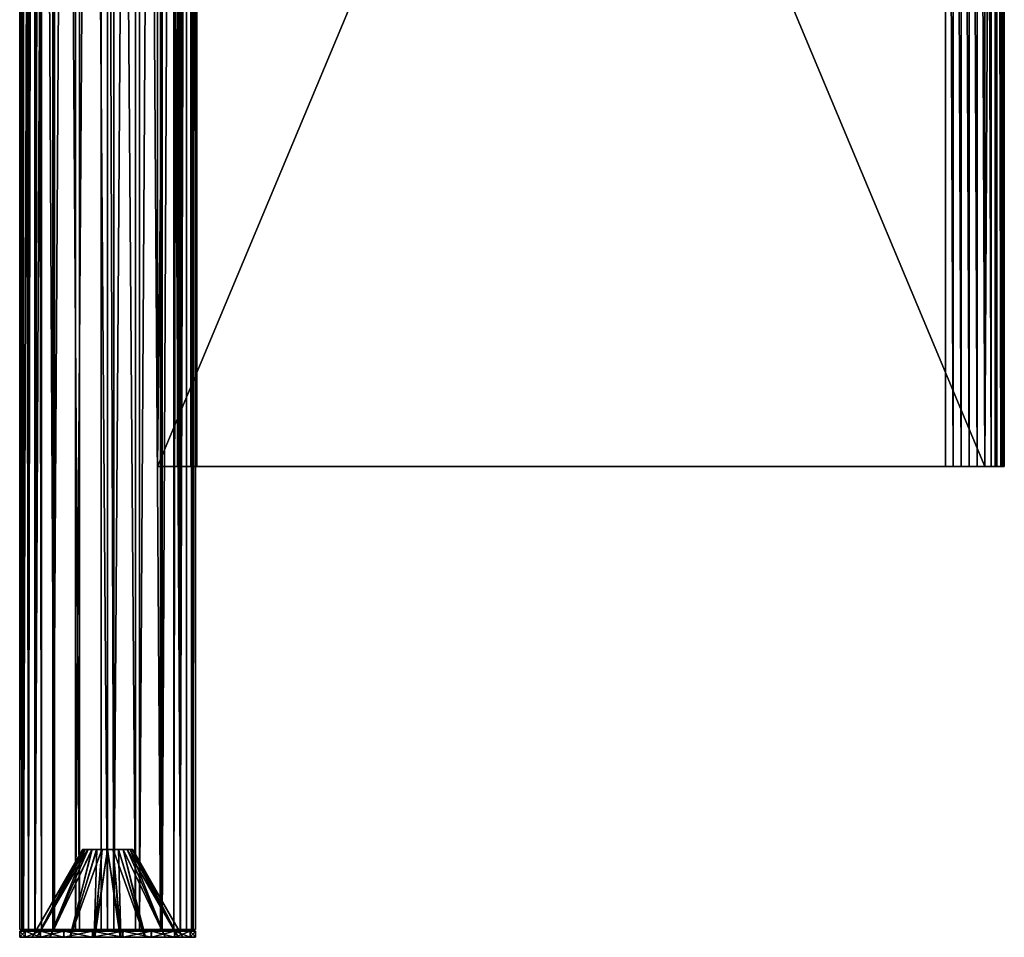
# Model space of a CAD drawing. Units: millimetres. Extents: x -286 to 286, y -600 to 600.
# Drawn here: x -28 to 286, y -600 to -308 of the extents above; entities that cross this region are included whole.
import ezdxf

# ---------------------------------------------------------------- set-up
doc = ezdxf.new("R2010")
doc.units = ezdxf.units.MM
doc.header["$LTSCALE"] = 65.185185
for name, color, linetype in [('22', 7, 'CONTINUOUS'), ('23', 7, 'CONTINUOUS'), ('24', 7, 'CONTINUOUS'), ('25', 7, 'CONTINUOUS'), ('26', 7, 'CONTINUOUS'), ('27', 7, 'CONTINUOUS'), ('28', 7, 'CONTINUOUS'), ('29', 7, 'CONTINUOUS'), ('3', 7, 'CONTINUOUS'), ('30', 7, 'CONTINUOUS'), ('31', 7, 'CONTINUOUS'), ('32', 7, 'CONTINUOUS'), ('33', 7, 'CONTINUOUS'), ('34', 7, 'CONTINUOUS'), ('35', 7, 'CONTINUOUS'), ('36', 7, 'CONTINUOUS'), ('37', 7, 'CONTINUOUS'), ('38', 7, 'CONTINUOUS'), ('4', 7, 'CONTINUOUS'), ('5', 7, 'CONTINUOUS'), ('52', 7, 'CONTINUOUS'), ('53', 7, 'CONTINUOUS'), ('54', 7, 'CONTINUOUS'), ('55', 7, 'CONTINUOUS'), ('56', 7, 'CONTINUOUS'), ('6', 7, 'CONTINUOUS'), ('8', 7, 'CONTINUOUS')]:
    doc.layers.add(name, color=color, linetype=linetype)

msp = doc.modelspace()

# ---------------------------------------------------------------- linework, layer by layer
at = {"layer": '22', "linetype": 'CONTINUOUS'}
for points in [[(25.19, 590, 12.23), (23.08, 590, 11.02), (23.08, -597.5, 11.02), (25.19, 590, 12.23)], [(25.19, -597.5, 12.23), (25.19, 590, 12.23), (23.08, -597.5, 11.02), (25.19, -597.5, 12.23)]]:
    msp.add_3dface(points, dxfattribs=at)
at = {"layer": '23', "linetype": 'CONTINUOUS'}
for points in [[(-28, -597.5), (-26.75, -597.5, -8.28), (-24.5, -597.5), (-28, -597.5)], [(-27.29, -597.5, 6.28), (-28, -597.5), (-23, -597.5, 8.44), (-27.29, -597.5, 6.28)], [(-28, -597.5), (-24.5, -597.5), (-23, -597.5, 8.44), (-28, -597.5)], [(-25.19, -597.5, 12.23), (-27.29, -597.5, 6.28), (-23.08, -597.5, 11.02), (-25.19, -597.5, 12.23)], [(-23.08, -597.5, 11.02), (-27.29, -597.5, 6.28), (-23, -597.5, 8.44), (-23.08, -597.5, 11.02)], [(-26.75, -597.5, -8.28), (-23.11, -597.5, -15.81), (-23.02, -597.5, -8.4), (-26.75, -597.5, -8.28)], [(-24.5, -597.5), (-26.75, -597.5, -8.28), (-23.02, -597.5, -8.4), (-24.5, -597.5)], [(-23.19, -597.5, 15.7), (-21.08, -597.5, 14.48), (-18.68, -597.5, 15.84), (-23.19, -597.5, 15.7)], [(-16.91, -597.5, 22.31), (-23.19, -597.5, 15.7), (-12.13, -597.5, 21.28), (-16.91, -597.5, 22.31)], [(-12.13, -597.5, 21.28), (-23.19, -597.5, 15.7), (-18.68, -597.5, 15.84), (-12.13, -597.5, 21.28)], [(-23.11, -597.5, -15.81), (-17.42, -597.5, -21.92), (-12.3, -597.5, -21.18), (-23.11, -597.5, -15.81)], [(-23.02, -597.5, -8.4), (-23.11, -597.5, -15.81), (-18.77, -597.5, -15.74), (-23.02, -597.5, -8.4)], [(-18.77, -597.5, -15.74), (-23.11, -597.5, -15.81), (-12.3, -597.5, -21.18), (-18.77, -597.5, -15.74)], [(-21.08, -597.5, 14.48), (-23.08, -597.5, 11.02), (-18.68, -597.5, 15.84), (-21.08, -597.5, 14.48)], [(-18.68, -597.5, 15.84), (-23.08, -597.5, 11.02), (-23, -597.5, 8.44), (-18.68, -597.5, 15.84)], [(-17.42, -597.5, -21.92), (-10.17, -597.5, -26.09), (-4.33, -597.5, -24.11), (-17.42, -597.5, -21.92)], [(-12.3, -597.5, -21.18), (-17.42, -597.5, -21.92), (-4.33, -597.5, -24.11), (-12.3, -597.5, -21.18)], [(-8.91, -597.5, 26.54), (-16.91, -597.5, 22.31), (8.91, -597.5, 26.54), (-8.91, -597.5, 26.54)], [(8.91, -597.5, 26.54), (-16.91, -597.5, 22.31), (-4.14, -597.5, 24.15), (8.91, -597.5, 26.54)], [(-4.14, -597.5, 24.15), (-16.91, -597.5, 22.31), (-12.13, -597.5, 21.28), (-4.14, -597.5, 24.15)], [(-2, -597.5, -27.93), (-2, -597.5, -25.5), (-10.17, -597.5, -26.09), (-2, -597.5, -27.93)], [(-10.17, -597.5, -26.09), (-2, -597.5, -25.5), (4.14, -597.5, -24.15), (-10.17, -597.5, -26.09)], [(-4.33, -597.5, -24.11), (-10.17, -597.5, -26.09), (4.14, -597.5, -24.15), (-4.33, -597.5, -24.11)], [(0, -597.5, 28), (-8.91, -597.5, 26.54), (8.91, -597.5, 26.54), (0, -597.5, 28)], [(4.33, -597.5, 24.11), (8.91, -597.5, 26.54), (-4.14, -597.5, 24.15), (4.33, -597.5, 24.11)], [(2, -597.5, -25.5), (17.42, -597.5, -21.92), (-2, -597.5, -25.5), (2, -597.5, -25.5)], [(-2, -597.5, -25.5), (17.42, -597.5, -21.92), (4.14, -597.5, -24.15), (-2, -597.5, -25.5)], [(2, -597.5, -27.93), (10.17, -597.5, -26.09), (2, -597.5, -25.5), (2, -597.5, -27.93)], [(10.17, -597.5, -26.09), (17.42, -597.5, -21.92), (2, -597.5, -25.5), (10.17, -597.5, -26.09)], [(4.14, -597.5, -24.15), (17.42, -597.5, -21.92), (12.13, -597.5, -21.28), (4.14, -597.5, -24.15)], [(16.91, -597.5, 22.31), (8.91, -597.5, 26.54), (4.33, -597.5, 24.11), (16.91, -597.5, 22.31)], [(12.3, -597.5, 21.18), (16.91, -597.5, 22.31), (4.33, -597.5, 24.11), (12.3, -597.5, 21.18)], [(17.42, -597.5, -21.92), (23.11, -597.5, -15.81), (12.13, -597.5, -21.28), (17.42, -597.5, -21.92)], [(12.13, -597.5, -21.28), (23.11, -597.5, -15.81), (18.68, -597.5, -15.84), (12.13, -597.5, -21.28)], [(18.77, -597.5, 15.74), (16.91, -597.5, 22.31), (12.3, -597.5, 21.18), (18.77, -597.5, 15.74)], [(23.19, -597.5, 15.7), (16.91, -597.5, 22.31), (18.77, -597.5, 15.74), (23.19, -597.5, 15.7)], [(18.68, -597.5, -15.84), (23.11, -597.5, -15.81), (23, -597.5, -8.44), (18.68, -597.5, -15.84)], [(21.08, -597.5, 14.48), (23.19, -597.5, 15.7), (18.77, -597.5, 15.74), (21.08, -597.5, 14.48)], [(23.02, -597.5, 8.4), (21.08, -597.5, 14.48), (18.77, -597.5, 15.74), (23.02, -597.5, 8.4)], [(23.08, -597.5, 11.02), (21.08, -597.5, 14.48), (23.02, -597.5, 8.4), (23.08, -597.5, 11.02)], [(26.75, -597.5, -8.28), (28, -597.5), (23, -597.5, -8.44), (26.75, -597.5, -8.28)], [(23, -597.5, -8.44), (28, -597.5), (24.5, -597.5), (23, -597.5, -8.44)], [(23.11, -597.5, -15.81), (26.75, -597.5, -8.28), (23, -597.5, -8.44), (23.11, -597.5, -15.81)], [(25.19, -597.5, 12.23), (23.08, -597.5, 11.02), (23.02, -597.5, 8.4), (25.19, -597.5, 12.23)], [(27.29, -597.5, 6.28), (25.19, -597.5, 12.23), (23.02, -597.5, 8.4), (27.29, -597.5, 6.28)], [(24.5, -597.5), (27.29, -597.5, 6.28), (23.02, -597.5, 8.4), (24.5, -597.5)], [(28, -597.5), (27.29, -597.5, 6.28), (24.5, -597.5), (28, -597.5)]]:
    msp.add_3dface(points, dxfattribs=at)
at = {"layer": '24', "linetype": 'CONTINUOUS'}
for points in [[(-24.5, -597.5), (-23.02, -597.5, -8.4), (-24.5, -598), (-24.5, -597.5)], [(-24.5, -598), (-23.02, -597.5, -8.4), (-23, -598, -8.44), (-24.5, -598)], [(-23.02, -597.5, -8.4), (-18.77, -597.5, -15.74), (-23, -598, -8.44), (-23.02, -597.5, -8.4)], [(-23, -598, -8.44), (-18.77, -597.5, -15.74), (-18.68, -598, -15.84), (-23, -598, -8.44)], [(-18.77, -597.5, -15.74), (-12.3, -597.5, -21.18), (-18.68, -598, -15.84), (-18.77, -597.5, -15.74)], [(-18.68, -598, -15.84), (-12.3, -597.5, -21.18), (-12.13, -598, -21.28), (-18.68, -598, -15.84)], [(-12.3, -597.5, -21.18), (-4.33, -597.5, -24.11), (-12.13, -598, -21.28), (-12.3, -597.5, -21.18)], [(-12.13, -598, -21.28), (-4.33, -597.5, -24.11), (-4.14, -598, -24.15), (-12.13, -598, -21.28)], [(-4.33, -597.5, -24.11), (4.14, -597.5, -24.15), (-4.14, -598, -24.15), (-4.33, -597.5, -24.11)], [(-4.14, -598, -24.15), (4.14, -597.5, -24.15), (4.33, -598, -24.11), (-4.14, -598, -24.15)], [(4.14, -597.5, -24.15), (12.13, -597.5, -21.28), (4.33, -598, -24.11), (4.14, -597.5, -24.15)], [(4.33, -598, -24.11), (12.13, -597.5, -21.28), (12.3, -598, -21.18), (4.33, -598, -24.11)], [(12.13, -597.5, -21.28), (18.68, -597.5, -15.84), (12.3, -598, -21.18), (12.13, -597.5, -21.28)], [(12.3, -598, -21.18), (18.68, -597.5, -15.84), (18.77, -598, -15.74), (12.3, -598, -21.18)], [(18.68, -597.5, -15.84), (23, -597.5, -8.44), (18.77, -598, -15.74), (18.68, -597.5, -15.84)], [(18.77, -598, -15.74), (23, -597.5, -8.44), (23.02, -598, -8.4), (18.77, -598, -15.74)], [(23, -597.5, -8.44), (24.5, -597.5), (23.02, -598, -8.4), (23, -597.5, -8.44)], [(23.02, -598, -8.4), (24.5, -597.5), (24.5, -598), (23.02, -598, -8.4)]]:
    msp.add_3dface(points, dxfattribs=at)
at = {"layer": '25', "linetype": 'CONTINUOUS'}
for points in [[(-23, -597.5, 8.44), (-24.5, -597.5), (-23.02, -598, 8.4), (-23, -597.5, 8.44)], [(-24.5, -597.5), (-24.5, -598), (-23.02, -598, 8.4), (-24.5, -597.5)], [(-18.77, -598, 15.74), (-23, -597.5, 8.44), (-23.02, -598, 8.4), (-18.77, -598, 15.74)], [(-18.68, -597.5, 15.84), (-23, -597.5, 8.44), (-18.77, -598, 15.74), (-18.68, -597.5, 15.84)], [(-12.3, -598, 21.18), (-18.68, -597.5, 15.84), (-18.77, -598, 15.74), (-12.3, -598, 21.18)], [(-12.13, -597.5, 21.28), (-18.68, -597.5, 15.84), (-12.3, -598, 21.18), (-12.13, -597.5, 21.28)], [(-4.33, -598, 24.11), (-12.13, -597.5, 21.28), (-12.3, -598, 21.18), (-4.33, -598, 24.11)], [(-4.14, -597.5, 24.15), (-12.13, -597.5, 21.28), (-4.33, -598, 24.11), (-4.14, -597.5, 24.15)], [(4.14, -598, 24.15), (-4.14, -597.5, 24.15), (-4.33, -598, 24.11), (4.14, -598, 24.15)], [(4.33, -597.5, 24.11), (-4.14, -597.5, 24.15), (4.14, -598, 24.15), (4.33, -597.5, 24.11)], [(12.13, -598, 21.28), (4.33, -597.5, 24.11), (4.14, -598, 24.15), (12.13, -598, 21.28)], [(12.3, -597.5, 21.18), (4.33, -597.5, 24.11), (12.13, -598, 21.28), (12.3, -597.5, 21.18)], [(18.68, -598, 15.84), (12.3, -597.5, 21.18), (12.13, -598, 21.28), (18.68, -598, 15.84)], [(18.77, -597.5, 15.74), (12.3, -597.5, 21.18), (18.68, -598, 15.84), (18.77, -597.5, 15.74)], [(23, -598, 8.44), (18.77, -597.5, 15.74), (18.68, -598, 15.84), (23, -598, 8.44)], [(23.02, -597.5, 8.4), (18.77, -597.5, 15.74), (23, -598, 8.44), (23.02, -597.5, 8.4)], [(24.5, -598), (23.02, -597.5, 8.4), (23, -598, 8.44), (24.5, -598)], [(24.5, -597.5), (23.02, -597.5, 8.4), (24.5, -598), (24.5, -597.5)]]:
    msp.add_3dface(points, dxfattribs=at)
at = {"layer": '26', "linetype": 'CONTINUOUS'}
for points in [[(-28, -598), (-26.29, -598, 9.64), (-26.3, -598, -9.59), (-28, -598)], [(-24.5, -598), (-23, -598, -8.44), (-26.3, -598, -9.59), (-24.5, -598)], [(-26.29, -598, 9.64), (-24.5, -598), (-26.3, -598, -9.59), (-26.29, -598, 9.64)], [(-26.3, -598, -9.59), (-23, -598, -8.44), (-21.43, -598, -18.02), (-26.3, -598, -9.59)], [(-21.33, -598, 18.14), (-24.5, -598), (-26.29, -598, 9.64), (-21.33, -598, 18.14)], [(-23.02, -598, 8.4), (-24.5, -598), (-21.33, -598, 18.14), (-23.02, -598, 8.4)], [(-18.77, -598, 15.74), (-23.02, -598, 8.4), (-21.33, -598, 18.14), (-18.77, -598, 15.74)], [(-23, -598, -8.44), (-18.68, -598, -15.84), (-21.43, -598, -18.02), (-23, -598, -8.44)], [(-21.43, -598, -18.02), (-18.68, -598, -15.84), (-14.04, -598, -24.23), (-21.43, -598, -18.02)], [(-13.84, -598, 24.34), (-18.77, -598, 15.74), (-21.33, -598, 18.14), (-13.84, -598, 24.34)], [(-12.3, -598, 21.18), (-18.77, -598, 15.74), (-13.84, -598, 24.34), (-12.3, -598, 21.18)], [(-18.68, -598, -15.84), (-12.13, -598, -21.28), (-14.04, -598, -24.23), (-18.68, -598, -15.84)], [(-14.04, -598, -24.23), (-12.13, -598, -21.28), (-4.95, -598, -27.56), (-14.04, -598, -24.23)], [(-4.73, -598, 27.6), (-12.3, -598, 21.18), (-13.84, -598, 24.34), (-4.73, -598, 27.6)], [(-4.33, -598, 24.11), (-12.3, -598, 21.18), (-4.73, -598, 27.6), (-4.33, -598, 24.11)], [(-12.13, -598, -21.28), (-4.14, -598, -24.15), (-4.95, -598, -27.56), (-12.13, -598, -21.28)], [(-4.14, -598, -24.15), (4.33, -598, -24.11), (-4.95, -598, -27.56), (-4.14, -598, -24.15)], [(-4.95, -598, -27.56), (4.33, -598, -24.11), (4.73, -598, -27.6), (-4.95, -598, -27.56)], [(4.95, -598, 27.56), (-4.33, -598, 24.11), (-4.73, -598, 27.6), (4.95, -598, 27.56)], [(4.14, -598, 24.15), (-4.33, -598, 24.11), (4.95, -598, 27.56), (4.14, -598, 24.15)], [(12.13, -598, 21.28), (4.14, -598, 24.15), (4.95, -598, 27.56), (12.13, -598, 21.28)], [(4.33, -598, -24.11), (12.3, -598, -21.18), (4.73, -598, -27.6), (4.33, -598, -24.11)], [(4.73, -598, -27.6), (12.3, -598, -21.18), (13.84, -598, -24.34), (4.73, -598, -27.6)], [(14.04, -598, 24.23), (12.13, -598, 21.28), (4.95, -598, 27.56), (14.04, -598, 24.23)], [(18.68, -598, 15.84), (12.13, -598, 21.28), (14.04, -598, 24.23), (18.68, -598, 15.84)], [(12.3, -598, -21.18), (18.77, -598, -15.74), (13.84, -598, -24.34), (12.3, -598, -21.18)], [(13.84, -598, -24.34), (18.77, -598, -15.74), (21.33, -598, -18.14), (13.84, -598, -24.34)], [(21.43, -598, 18.02), (18.68, -598, 15.84), (14.04, -598, 24.23), (21.43, -598, 18.02)], [(23, -598, 8.44), (18.68, -598, 15.84), (21.43, -598, 18.02), (23, -598, 8.44)], [(18.77, -598, -15.74), (23.02, -598, -8.4), (21.33, -598, -18.14), (18.77, -598, -15.74)], [(23.02, -598, -8.4), (24.5, -598), (21.33, -598, -18.14), (23.02, -598, -8.4)], [(21.33, -598, -18.14), (24.5, -598), (26.29, -598, -9.64), (21.33, -598, -18.14)], [(26.3, -598, 9.59), (23, -598, 8.44), (21.43, -598, 18.02), (26.3, -598, 9.59)], [(24.5, -598), (23, -598, 8.44), (26.3, -598, 9.59), (24.5, -598)], [(24.5, -598), (26.3, -598, 9.59), (26.29, -598, -9.64), (24.5, -598)], [(26.3, -598, 9.59), (28, -598), (26.29, -598, -9.64), (26.3, -598, 9.59)]]:
    msp.add_3dface(points, dxfattribs=at)
at = {"layer": '27', "linetype": 'CONTINUOUS'}
for points in [[(2, 590, -25.5), (2, 590, -27.93), (2, -597.5, -27.93), (2, 590, -25.5)], [(2, 590, -25.5), (2, -597.5, -27.93), (2, -597.5, -25.5), (2, 590, -25.5)]]:
    msp.add_3dface(points, dxfattribs=at)
at = {"layer": '28', "linetype": 'CONTINUOUS'}
for points in [[(-2, 590, -25.5), (2, 590, -25.5), (2, -597.5, -25.5), (-2, 590, -25.5)], [(-2, 590, -25.5), (2, -597.5, -25.5), (-2, -597.5, -25.5), (-2, 590, -25.5)]]:
    msp.add_3dface(points, dxfattribs=at)
at = {"layer": '29', "linetype": 'CONTINUOUS'}
for points in [[(-2, 590, -27.93), (-2, 590, -25.5), (-2, -597.5, -25.5), (-2, 590, -27.93)], [(-2, 590, -27.93), (-2, -597.5, -25.5), (-2, -597.5, -27.93), (-2, 590, -27.93)]]:
    msp.add_3dface(points, dxfattribs=at)
at = {"layer": '3', "linetype": 'CONTINUOUS'}
for points in [[(-28, -598), (-26.3, -598, -9.59), (-28, -600), (-28, -598)], [(-28, -600), (-26.3, -598, -9.59), (-26.29, -600, -9.64), (-28, -600)], [(-26.3, -598, -9.59), (-21.43, -598, -18.02), (-26.29, -600, -9.64), (-26.3, -598, -9.59)], [(-26.29, -600, -9.64), (-21.43, -598, -18.02), (-21.33, -600, -18.14), (-26.29, -600, -9.64)], [(-21.43, -598, -18.02), (-14.04, -598, -24.23), (-21.33, -600, -18.14), (-21.43, -598, -18.02)], [(-21.33, -600, -18.14), (-14.04, -598, -24.23), (-13.84, -600, -24.34), (-21.33, -600, -18.14)], [(-14.04, -598, -24.23), (-4.95, -598, -27.56), (-13.84, -600, -24.34), (-14.04, -598, -24.23)], [(-13.84, -600, -24.34), (-4.95, -598, -27.56), (-4.73, -600, -27.6), (-13.84, -600, -24.34)], [(-4.95, -598, -27.56), (4.73, -598, -27.6), (-4.73, -600, -27.6), (-4.95, -598, -27.56)], [(-4.73, -600, -27.6), (4.73, -598, -27.6), (4.95, -600, -27.56), (-4.73, -600, -27.6)], [(4.73, -598, -27.6), (13.84, -598, -24.34), (4.95, -600, -27.56), (4.73, -598, -27.6)], [(4.95, -600, -27.56), (13.84, -598, -24.34), (14.04, -600, -24.23), (4.95, -600, -27.56)], [(13.84, -598, -24.34), (21.33, -598, -18.14), (14.04, -600, -24.23), (13.84, -598, -24.34)], [(14.04, -600, -24.23), (21.33, -598, -18.14), (21.43, -600, -18.02), (14.04, -600, -24.23)], [(21.33, -598, -18.14), (26.29, -598, -9.64), (21.43, -600, -18.02), (21.33, -598, -18.14)], [(21.43, -600, -18.02), (26.29, -598, -9.64), (26.3, -600, -9.59), (21.43, -600, -18.02)], [(26.29, -598, -9.64), (28, -598), (26.3, -600, -9.59), (26.29, -598, -9.64)], [(28, -598), (28, -600), (26.3, -600, -9.59), (28, -598)]]:
    msp.add_3dface(points, dxfattribs=at)
at = {"layer": '30', "linetype": 'CONTINUOUS'}
for points in [[(-23.08, 590, 11.02), (-25.19, 590, 12.23), (-25.19, -597.5, 12.23), (-23.08, 590, 11.02)], [(-23.08, 590, 11.02), (-25.19, -597.5, 12.23), (-23.08, -597.5, 11.02), (-23.08, 590, 11.02)]]:
    msp.add_3dface(points, dxfattribs=at)
at = {"layer": '31', "linetype": 'CONTINUOUS'}
for points in [[(-21.08, 590, 14.48), (-23.08, 590, 11.02), (-23.08, -597.5, 11.02), (-21.08, 590, 14.48)], [(-21.08, 590, 14.48), (-23.08, -597.5, 11.02), (-21.08, -597.5, 14.48), (-21.08, 590, 14.48)]]:
    msp.add_3dface(points, dxfattribs=at)
at = {"layer": '32', "linetype": 'CONTINUOUS'}
for points in [[(-23.19, 590, 15.7), (-21.08, 590, 14.48), (-21.08, -597.5, 14.48), (-23.19, 590, 15.7)], [(-23.19, 590, 15.7), (-21.08, -597.5, 14.48), (-23.19, -597.5, 15.7), (-23.19, 590, 15.7)]]:
    msp.add_3dface(points, dxfattribs=at)
at = {"layer": '33', "linetype": 'CONTINUOUS'}
for points in [[(21.08, 590, 14.48), (23.19, 590, 15.7), (23.19, -597.5, 15.7), (21.08, 590, 14.48)], [(21.08, 590, 14.48), (23.19, -597.5, 15.7), (21.08, -597.5, 14.48), (21.08, 590, 14.48)]]:
    msp.add_3dface(points, dxfattribs=at)
at = {"layer": '34', "linetype": 'CONTINUOUS'}
for points in [[(23.08, 590, 11.02), (21.08, 590, 14.48), (21.08, -597.5, 14.48), (23.08, 590, 11.02)], [(23.08, -597.5, 11.02), (23.08, 590, 11.02), (21.08, -597.5, 14.48), (23.08, -597.5, 11.02)]]:
    msp.add_3dface(points, dxfattribs=at)
at = {"layer": '35', "linetype": 'CONTINUOUS'}
for points in [[(-26.3, -600, 9.59), (-28, -600), (-26.29, -600, -9.64), (-26.3, -600, 9.59)], [(-21.43, -600, 18.02), (-26.3, -600, 9.59), (-22.53, -600, 8.26), (-21.43, -600, 18.02)], [(-26.3, -600, 9.59), (-26.29, -600, -9.64), (-24, -600), (-26.3, -600, 9.59)], [(-26.3, -600, 9.59), (-24, -600), (-22.53, -600, 8.26), (-26.3, -600, 9.59)], [(-26.29, -600, -9.64), (-21.33, -600, -18.14), (-24, -600), (-26.29, -600, -9.64)], [(-24, -600), (-21.33, -600, -18.14), (-22.55, -600, -8.22), (-24, -600)], [(-22.55, -600, -8.22), (-21.33, -600, -18.14), (-18.39, -600, -15.42), (-22.55, -600, -8.22)], [(-18.3, -600, 15.52), (-21.43, -600, 18.02), (-22.53, -600, 8.26), (-18.3, -600, 15.52)], [(-14.04, -600, 24.23), (-21.43, -600, 18.02), (-18.3, -600, 15.52), (-14.04, -600, 24.23)], [(-21.33, -600, -18.14), (-13.84, -600, -24.34), (-18.39, -600, -15.42), (-21.33, -600, -18.14)], [(-18.39, -600, -15.42), (-13.84, -600, -24.34), (-12.05, -600, -20.75), (-18.39, -600, -15.42)], [(-11.89, -600, 20.85), (-14.04, -600, 24.23), (-18.3, -600, 15.52), (-11.89, -600, 20.85)], [(-4.95, -600, 27.56), (-14.04, -600, 24.23), (-11.89, -600, 20.85), (-4.95, -600, 27.56)], [(-13.84, -600, -24.34), (-4.73, -600, -27.6), (-12.05, -600, -20.75), (-13.84, -600, -24.34)], [(-12.05, -600, -20.75), (-4.73, -600, -27.6), (-4.24, -600, -23.62), (-12.05, -600, -20.75)], [(-4.05, -600, 23.65), (-4.95, -600, 27.56), (-11.89, -600, 20.85), (-4.05, -600, 23.65)], [(4.73, -600, 27.6), (-4.95, -600, 27.56), (4.24, -600, 23.62), (4.73, -600, 27.6)], [(4.24, -600, 23.62), (-4.95, -600, 27.56), (-4.05, -600, 23.65), (4.24, -600, 23.62)], [(-4.73, -600, -27.6), (4.95, -600, -27.56), (-4.24, -600, -23.62), (-4.73, -600, -27.6)], [(-4.24, -600, -23.62), (4.95, -600, -27.56), (4.05, -600, -23.65), (-4.24, -600, -23.62)], [(4.05, -600, -23.65), (4.95, -600, -27.56), (11.89, -600, -20.85), (4.05, -600, -23.65)], [(12.05, -600, 20.75), (4.73, -600, 27.6), (4.24, -600, 23.62), (12.05, -600, 20.75)], [(13.84, -600, 24.34), (4.73, -600, 27.6), (12.05, -600, 20.75), (13.84, -600, 24.34)], [(4.95, -600, -27.56), (14.04, -600, -24.23), (11.89, -600, -20.85), (4.95, -600, -27.56)], [(11.89, -600, -20.85), (14.04, -600, -24.23), (18.3, -600, -15.52), (11.89, -600, -20.85)], [(18.39, -600, 15.42), (13.84, -600, 24.34), (12.05, -600, 20.75), (18.39, -600, 15.42)], [(21.33, -600, 18.14), (13.84, -600, 24.34), (18.39, -600, 15.42), (21.33, -600, 18.14)], [(14.04, -600, -24.23), (21.43, -600, -18.02), (18.3, -600, -15.52), (14.04, -600, -24.23)], [(18.3, -600, -15.52), (21.43, -600, -18.02), (22.53, -600, -8.26), (18.3, -600, -15.52)], [(22.55, -600, 8.22), (21.33, -600, 18.14), (18.39, -600, 15.42), (22.55, -600, 8.22)], [(26.29, -600, 9.64), (21.33, -600, 18.14), (24, -600), (26.29, -600, 9.64)], [(24, -600), (21.33, -600, 18.14), (22.55, -600, 8.22), (24, -600)], [(21.43, -600, -18.02), (26.3, -600, -9.59), (22.53, -600, -8.26), (21.43, -600, -18.02)], [(22.53, -600, -8.26), (26.3, -600, -9.59), (24, -600), (22.53, -600, -8.26)], [(26.3, -600, -9.59), (26.29, -600, 9.64), (24, -600), (26.3, -600, -9.59)], [(28, -600), (26.29, -600, 9.64), (26.3, -600, -9.59), (28, -600)]]:
    msp.add_3dface(points, dxfattribs=at)
at = {"layer": '36', "linetype": 'CONTINUOUS'}
for points in [[(-24, -600), (-22.55, -600, -8.22), (-8, -572), (-24, -600)], [(-22.55, -600, -8.22), (-18.39, -600, -15.42), (-7.19, -572, -3.5), (-22.55, -600, -8.22)], [(-8, -572), (-22.55, -600, -8.22), (-7.79, -572, -1.81), (-8, -572)], [(-7.79, -572, -1.81), (-22.55, -600, -8.22), (-7.19, -572, -3.5), (-7.79, -572, -1.81)], [(-18.39, -600, -15.42), (-12.05, -600, -20.75), (-4.95, -572, -6.28), (-18.39, -600, -15.42)], [(-7.19, -572, -3.5), (-18.39, -600, -15.42), (-6.22, -572, -5.03), (-7.19, -572, -3.5)], [(-6.22, -572, -5.03), (-18.39, -600, -15.42), (-4.95, -572, -6.28), (-6.22, -572, -5.03)], [(-12.05, -600, -20.75), (-4.24, -600, -23.62), (-3.44, -572, -7.22), (-12.05, -600, -20.75)], [(-4.95, -572, -6.28), (-12.05, -600, -20.75), (-3.44, -572, -7.22), (-4.95, -572, -6.28)], [(-4.24, -600, -23.62), (4.05, -600, -23.65), (0.03, -572, -8), (-4.24, -600, -23.62)], [(-3.44, -572, -7.22), (-4.24, -600, -23.62), (-1.74, -572, -7.81), (-3.44, -572, -7.22)], [(-1.74, -572, -7.81), (-4.24, -600, -23.62), (0.03, -572, -8), (-1.74, -572, -7.81)], [(0.03, -572, -8), (4.05, -600, -23.65), (1.8, -572, -7.79), (0.03, -572, -8)], [(4.05, -600, -23.65), (11.89, -600, -20.85), (1.8, -572, -7.79), (4.05, -600, -23.65)], [(1.8, -572, -7.79), (11.89, -600, -20.85), (3.5, -572, -7.19), (1.8, -572, -7.79)], [(3.5, -572, -7.19), (11.89, -600, -20.85), (4.99, -572, -6.25), (3.5, -572, -7.19)], [(11.89, -600, -20.85), (18.3, -600, -15.52), (4.99, -572, -6.25), (11.89, -600, -20.85)], [(4.99, -572, -6.25), (18.3, -600, -15.52), (6.25, -572, -5), (4.99, -572, -6.25)], [(18.3, -600, -15.52), (22.53, -600, -8.26), (6.25, -572, -5), (18.3, -600, -15.52)], [(6.25, -572, -5), (22.53, -600, -8.26), (7.2, -572, -3.48), (6.25, -572, -5)], [(7.2, -572, -3.48), (22.53, -600, -8.26), (7.79, -572, -1.81), (7.2, -572, -3.48)], [(22.53, -600, -8.26), (24, -600), (7.79, -572, -1.81), (22.53, -600, -8.26)], [(7.79, -572, -1.81), (24, -600), (8, -572), (7.79, -572, -1.81)]]:
    msp.add_3dface(points, dxfattribs=at)
at = {"layer": '37', "linetype": 'CONTINUOUS'}
for points in [[(-22.53, -600, 8.26), (-24, -600), (-7.79, -572, 1.81), (-22.53, -600, 8.26)], [(-24, -600), (-8, -572), (-7.79, -572, 1.81), (-24, -600)], [(-18.3, -600, 15.52), (-22.53, -600, 8.26), (-6.25, -572, 5), (-18.3, -600, 15.52)], [(-6.25, -572, 5), (-22.53, -600, 8.26), (-7.2, -572, 3.48), (-6.25, -572, 5)], [(-7.2, -572, 3.48), (-22.53, -600, 8.26), (-7.79, -572, 1.81), (-7.2, -572, 3.48)], [(-11.89, -600, 20.85), (-18.3, -600, 15.52), (-4.99, -572, 6.25), (-11.89, -600, 20.85)], [(-4.99, -572, 6.25), (-18.3, -600, 15.52), (-6.25, -572, 5), (-4.99, -572, 6.25)], [(-4.05, -600, 23.65), (-11.89, -600, 20.85), (-1.8, -572, 7.79), (-4.05, -600, 23.65)], [(-1.8, -572, 7.79), (-11.89, -600, 20.85), (-3.5, -572, 7.19), (-1.8, -572, 7.79)], [(-3.5, -572, 7.19), (-11.89, -600, 20.85), (-4.99, -572, 6.25), (-3.5, -572, 7.19)], [(4.24, -600, 23.62), (-4.05, -600, 23.65), (-0.03, -572, 8), (4.24, -600, 23.62)], [(-0.03, -572, 8), (-4.05, -600, 23.65), (-1.8, -572, 7.79), (-0.03, -572, 8)], [(1.74, -572, 7.81), (4.24, -600, 23.62), (-0.03, -572, 8), (1.74, -572, 7.81)], [(3.44, -572, 7.22), (4.24, -600, 23.62), (1.74, -572, 7.81), (3.44, -572, 7.22)], [(12.05, -600, 20.75), (4.24, -600, 23.62), (3.44, -572, 7.22), (12.05, -600, 20.75)], [(4.95, -572, 6.28), (12.05, -600, 20.75), (3.44, -572, 7.22), (4.95, -572, 6.28)], [(18.39, -600, 15.42), (12.05, -600, 20.75), (4.95, -572, 6.28), (18.39, -600, 15.42)], [(6.22, -572, 5.03), (18.39, -600, 15.42), (4.95, -572, 6.28), (6.22, -572, 5.03)], [(7.19, -572, 3.5), (18.39, -600, 15.42), (6.22, -572, 5.03), (7.19, -572, 3.5)], [(22.55, -600, 8.22), (18.39, -600, 15.42), (7.19, -572, 3.5), (22.55, -600, 8.22)], [(7.79, -572, 1.81), (22.55, -600, 8.22), (7.19, -572, 3.5), (7.79, -572, 1.81)], [(8, -572), (22.55, -600, 8.22), (7.79, -572, 1.81), (8, -572)], [(24, -600), (22.55, -600, 8.22), (8, -572), (24, -600)]]:
    msp.add_3dface(points, dxfattribs=at)
at = {"layer": '38', "linetype": 'CONTINUOUS'}
for points in [[(-8, -572), (-7.79, -572, -1.81), (8, -572), (-8, -572)], [(-8, -572), (8, -572), (7.79, -572, 1.81), (-8, -572)], [(-8, -572), (7.79, -572, 1.81), (-7.79, -572, 1.81), (-8, -572)], [(-7.79, -572, -1.81), (-7.19, -572, -3.5), (7.2, -572, -3.48), (-7.79, -572, -1.81)], [(-7.79, -572, -1.81), (7.2, -572, -3.48), (7.79, -572, -1.81), (-7.79, -572, -1.81)], [(-7.79, -572, -1.81), (7.79, -572, -1.81), (8, -572), (-7.79, -572, -1.81)], [(7.79, -572, 1.81), (-7.2, -572, 3.48), (-7.79, -572, 1.81), (7.79, -572, 1.81)], [(7.79, -572, 1.81), (7.19, -572, 3.5), (-7.2, -572, 3.48), (7.79, -572, 1.81)], [(7.19, -572, 3.5), (-6.25, -572, 5), (-7.2, -572, 3.48), (7.19, -572, 3.5)], [(-7.19, -572, -3.5), (-6.22, -572, -5.03), (6.25, -572, -5), (-7.19, -572, -3.5)], [(-7.19, -572, -3.5), (6.25, -572, -5), (7.2, -572, -3.48), (-7.19, -572, -3.5)], [(7.19, -572, 3.5), (6.22, -572, 5.03), (-6.25, -572, 5), (7.19, -572, 3.5)], [(6.22, -572, 5.03), (-4.99, -572, 6.25), (-6.25, -572, 5), (6.22, -572, 5.03)], [(-6.22, -572, -5.03), (-4.95, -572, -6.28), (4.99, -572, -6.25), (-6.22, -572, -5.03)], [(-6.22, -572, -5.03), (4.99, -572, -6.25), (6.25, -572, -5), (-6.22, -572, -5.03)], [(6.22, -572, 5.03), (4.95, -572, 6.28), (-4.99, -572, 6.25), (6.22, -572, 5.03)], [(4.95, -572, 6.28), (-3.5, -572, 7.19), (-4.99, -572, 6.25), (4.95, -572, 6.28)], [(-4.95, -572, -6.28), (-3.44, -572, -7.22), (3.5, -572, -7.19), (-4.95, -572, -6.28)], [(-4.95, -572, -6.28), (3.5, -572, -7.19), (4.99, -572, -6.25), (-4.95, -572, -6.28)], [(4.95, -572, 6.28), (3.44, -572, 7.22), (-3.5, -572, 7.19), (4.95, -572, 6.28)], [(3.44, -572, 7.22), (-1.8, -572, 7.79), (-3.5, -572, 7.19), (3.44, -572, 7.22)], [(-3.44, -572, -7.22), (-1.74, -572, -7.81), (1.8, -572, -7.79), (-3.44, -572, -7.22)], [(-3.44, -572, -7.22), (1.8, -572, -7.79), (3.5, -572, -7.19), (-3.44, -572, -7.22)], [(3.44, -572, 7.22), (1.74, -572, 7.81), (-1.8, -572, 7.79), (3.44, -572, 7.22)], [(1.74, -572, 7.81), (-0.03, -572, 8), (-1.8, -572, 7.79), (1.74, -572, 7.81)], [(-1.74, -572, -7.81), (0.03, -572, -8), (1.8, -572, -7.79), (-1.74, -572, -7.81)]]:
    msp.add_3dface(points, dxfattribs=at)
at = {"layer": '4', "linetype": 'CONTINUOUS'}
for points in [[(-27.29, 590, 6.28), (-28, 590), (-27.29, -597.5, 6.28), (-27.29, 590, 6.28)], [(-28, 590), (-26.75, 590, -8.28), (-28, -597.5), (-28, 590)], [(-28, 590), (-28, -597.5), (-27.29, -597.5, 6.28), (-28, 590)], [(-26.75, 590, -8.28), (-26.75, -597.5, -8.28), (-28, -597.5), (-26.75, 590, -8.28)], [(-25.19, 590, 12.23), (-27.29, 590, 6.28), (-25.19, -597.5, 12.23), (-25.19, 590, 12.23)], [(-27.29, 590, 6.28), (-27.29, -597.5, 6.28), (-25.19, -597.5, 12.23), (-27.29, 590, 6.28)], [(-26.75, 590, -8.28), (-23.11, 590, -15.81), (-26.75, -597.5, -8.28), (-26.75, 590, -8.28)], [(-23.11, 590, -15.81), (-23.11, -597.5, -15.81), (-26.75, -597.5, -8.28), (-23.11, 590, -15.81)], [(-23.11, 590, -15.81), (-17.42, 590, -21.92), (-23.11, -597.5, -15.81), (-23.11, 590, -15.81)], [(-17.42, 590, -21.92), (-17.42, -597.5, -21.92), (-23.11, -597.5, -15.81), (-17.42, 590, -21.92)], [(-17.42, 590, -21.92), (-10.17, 590, -26.09), (-17.42, -597.5, -21.92), (-17.42, 590, -21.92)], [(-10.17, 590, -26.09), (-10.17, -597.5, -26.09), (-17.42, -597.5, -21.92), (-10.17, 590, -26.09)], [(-10.17, 590, -26.09), (-2, 590, -27.93), (-10.17, -597.5, -26.09), (-10.17, 590, -26.09)], [(-2, 590, -27.93), (-2, -597.5, -27.93), (-10.17, -597.5, -26.09), (-2, 590, -27.93)]]:
    msp.add_3dface(points, dxfattribs=at)
at = {"layer": '5', "linetype": 'CONTINUOUS'}
for points in [[(2, 590, -27.93), (10.17, 590, -26.09), (2, -597.5, -27.93), (2, 590, -27.93)], [(2, -597.5, -27.93), (10.17, 590, -26.09), (10.17, -597.5, -26.09), (2, -597.5, -27.93)], [(10.17, 590, -26.09), (17.42, 590, -21.92), (10.17, -597.5, -26.09), (10.17, 590, -26.09)], [(10.17, -597.5, -26.09), (17.42, 590, -21.92), (17.42, -597.5, -21.92), (10.17, -597.5, -26.09)], [(17.42, 590, -21.92), (23.11, 590, -15.81), (17.42, -597.5, -21.92), (17.42, 590, -21.92)], [(17.42, -597.5, -21.92), (23.11, 590, -15.81), (23.11, -597.5, -15.81), (17.42, -597.5, -21.92)], [(23.11, 590, -15.81), (26.75, 590, -8.28), (23.11, -597.5, -15.81), (23.11, 590, -15.81)], [(23.11, -597.5, -15.81), (26.75, 590, -8.28), (26.75, -597.5, -8.28), (23.11, -597.5, -15.81)], [(27.29, 590, 6.28), (25.19, 590, 12.23), (27.29, -597.5, 6.28), (27.29, 590, 6.28)], [(25.19, 590, 12.23), (25.19, -597.5, 12.23), (27.29, -597.5, 6.28), (25.19, 590, 12.23)], [(26.75, 590, -8.28), (28, 590), (26.75, -597.5, -8.28), (26.75, 590, -8.28)], [(28, 590), (28, -597.5), (26.75, -597.5, -8.28), (28, 590)], [(28, 590), (27.29, 590, 6.28), (28, -597.5), (28, 590)], [(28, -597.5), (27.29, 590, 6.28), (27.29, -597.5, 6.28), (28, -597.5)]]:
    msp.add_3dface(points, dxfattribs=at)
at = {"layer": '52', "linetype": 'CONTINUOUS'}
for points in [[(266.98, 150, 168.58), (15.93, 150, 23.63), (15.93, -450, 23.63), (266.98, 150, 168.58)], [(266.98, -450, 168.58), (266.98, 150, 168.58), (15.93, -450, 23.63), (266.98, -450, 168.58)]]:
    msp.add_3dface(points, dxfattribs=at)
at = {"layer": '53', "linetype": 'CONTINUOUS'}
for points in [[(269.41, 150, 169.65), (266.98, 150, 168.58), (269.41, -450, 169.65), (269.41, 150, 169.65)], [(266.98, 150, 168.58), (266.98, -450, 168.58), (269.41, -450, 169.65), (266.98, 150, 168.58)], [(271.96, 150, 170.18), (269.41, 150, 169.65), (271.96, -450, 170.18), (271.96, 150, 170.18)], [(271.96, -450, 170.18), (269.41, 150, 169.65), (269.41, -450, 169.65), (271.96, -450, 170.18)], [(274.56, 150, 170.18), (271.96, 150, 170.18), (274.56, -450, 170.18), (274.56, 150, 170.18)], [(274.56, -450, 170.18), (271.96, 150, 170.18), (271.96, -450, 170.18), (274.56, -450, 170.18)], [(277.12, 150, 169.63), (274.56, 150, 170.18), (277.12, -450, 169.63), (277.12, 150, 169.63)], [(277.12, -450, 169.63), (274.56, 150, 170.18), (274.56, -450, 170.18), (277.12, -450, 169.63)], [(279.48, 150, 168.57), (277.12, 150, 169.63), (279.48, -450, 168.57), (279.48, 150, 168.57)], [(279.48, -450, 168.57), (277.12, 150, 169.63), (277.12, -450, 169.63), (279.48, -450, 168.57)], [(279.48, 150, 146.92), (282.8, 150, 149.71), (279.48, -450, 146.92), (279.48, 150, 146.92)], [(279.48, -450, 146.92), (282.8, 150, 149.71), (282.8, -450, 149.71), (279.48, -450, 146.92)], [(281.58, 150, 167.05), (279.48, 150, 168.57), (281.58, -450, 167.05), (281.58, 150, 167.05)], [(281.58, -450, 167.05), (279.48, 150, 168.57), (279.48, -450, 168.57), (281.58, -450, 167.05)], [(283.33, 150, 165.12), (281.58, 150, 167.05), (283.33, -450, 165.12), (283.33, 150, 165.12)], [(283.33, -450, 165.12), (281.58, 150, 167.05), (281.58, -450, 167.05), (283.33, -450, 165.12)], [(282.8, 150, 149.71), (284.98, 150, 153.48), (282.8, -450, 149.71), (282.8, 150, 149.71)], [(282.8, -450, 149.71), (284.98, 150, 153.48), (284.98, -450, 153.48), (282.8, -450, 149.71)], [(284.64, 150, 162.86), (283.33, 150, 165.12), (284.64, -450, 162.86), (284.64, 150, 162.86)], [(284.64, -450, 162.86), (283.33, 150, 165.12), (283.33, -450, 165.12), (284.64, -450, 162.86)], [(285.45, 150, 160.39), (284.64, 150, 162.86), (285.45, -450, 160.39), (285.45, 150, 160.39)], [(285.45, -450, 160.39), (284.64, 150, 162.86), (284.64, -450, 162.86), (285.45, -450, 160.39)], [(284.98, 150, 153.48), (285.73, 150, 157.75), (284.98, -450, 153.48), (284.98, 150, 153.48)], [(284.98, -450, 153.48), (285.73, 150, 157.75), (285.73, -450, 157.75), (284.98, -450, 153.48)], [(285.73, 150, 157.75), (285.45, 150, 160.39), (285.73, -450, 157.75), (285.73, 150, 157.75)], [(285.73, -450, 157.75), (285.45, 150, 160.39), (285.45, -450, 160.39), (285.73, -450, 157.75)]]:
    msp.add_3dface(points, dxfattribs=at)
at = {"layer": '54', "linetype": 'CONTINUOUS'}
for points in [[(28.43, 150, 1.98), (279.48, 150, 146.92), (279.48, -450, 146.92), (28.43, 150, 1.98)], [(28.43, 150, 1.98), (279.48, -450, 146.92), (28.43, -450, 1.98), (28.43, 150, 1.98)]]:
    msp.add_3dface(points, dxfattribs=at)
at = {"layer": '55', "linetype": 'CONTINUOUS'}
for points in [[(15.93, 150, 23.63), (22.25, 150, 17.81), (15.93, -450, 23.63), (15.93, 150, 23.63)], [(15.93, -450, 23.63), (22.25, 150, 17.81), (22.25, -450, 17.81), (15.93, -450, 23.63)], [(22.25, 150, 17.81), (26.55, 150, 10.36), (22.25, -450, 17.81), (22.25, 150, 17.81)], [(22.25, -450, 17.81), (26.55, 150, 10.36), (26.55, -450, 10.36), (22.25, -450, 17.81)], [(26.55, 150, 10.36), (28.43, 150, 1.98), (26.55, -450, 10.36), (26.55, 150, 10.36)], [(28.43, 150, 1.98), (28.43, -450, 1.98), (26.55, -450, 10.36), (28.43, 150, 1.98)]]:
    msp.add_3dface(points, dxfattribs=at)
at = {"layer": '56', "linetype": 'CONTINUOUS'}
for points in [[(266.98, -450, 168.58), (15.93, -450, 23.63), (22.25, -450, 17.81), (266.98, -450, 168.58)], [(266.98, -450, 168.58), (22.25, -450, 17.81), (26.55, -450, 10.36), (266.98, -450, 168.58)], [(28.43, -450, 1.98), (266.98, -450, 168.58), (26.55, -450, 10.36), (28.43, -450, 1.98)], [(279.48, -450, 146.92), (266.98, -450, 168.58), (28.43, -450, 1.98), (279.48, -450, 146.92)], [(266.98, -450, 168.58), (279.48, -450, 146.92), (269.41, -450, 169.65), (266.98, -450, 168.58)], [(279.48, -450, 146.92), (271.96, -450, 170.18), (269.41, -450, 169.65), (279.48, -450, 146.92)], [(279.48, -450, 146.92), (274.56, -450, 170.18), (271.96, -450, 170.18), (279.48, -450, 146.92)], [(279.48, -450, 146.92), (277.12, -450, 169.63), (274.56, -450, 170.18), (279.48, -450, 146.92)], [(279.48, -450, 146.92), (279.48, -450, 168.57), (277.12, -450, 169.63), (279.48, -450, 146.92)], [(279.48, -450, 146.92), (282.8, -450, 149.71), (281.58, -450, 167.05), (279.48, -450, 146.92)], [(279.48, -450, 146.92), (281.58, -450, 167.05), (279.48, -450, 168.57), (279.48, -450, 146.92)], [(282.8, -450, 149.71), (283.33, -450, 165.12), (281.58, -450, 167.05), (282.8, -450, 149.71)], [(282.8, -450, 149.71), (284.98, -450, 153.48), (283.33, -450, 165.12), (282.8, -450, 149.71)], [(284.98, -450, 153.48), (284.64, -450, 162.86), (283.33, -450, 165.12), (284.98, -450, 153.48)], [(284.98, -450, 153.48), (285.45, -450, 160.39), (284.64, -450, 162.86), (284.98, -450, 153.48)], [(284.98, -450, 153.48), (285.73, -450, 157.75), (285.45, -450, 160.39), (284.98, -450, 153.48)]]:
    msp.add_3dface(points, dxfattribs=at)
at = {"layer": '6', "linetype": 'CONTINUOUS'}
for points in [[(-16.91, 590, 22.31), (-23.19, 590, 15.7), (-16.91, -597.5, 22.31), (-16.91, 590, 22.31)], [(-23.19, 590, 15.7), (-23.19, -597.5, 15.7), (-16.91, -597.5, 22.31), (-23.19, 590, 15.7)], [(-8.91, 590, 26.54), (-16.91, 590, 22.31), (-8.91, -597.5, 26.54), (-8.91, 590, 26.54)], [(-16.91, 590, 22.31), (-16.91, -597.5, 22.31), (-8.91, -597.5, 26.54), (-16.91, 590, 22.31)], [(0, 590, 28), (-8.91, 590, 26.54), (0, -597.5, 28), (0, 590, 28)], [(-8.91, 590, 26.54), (-8.91, -597.5, 26.54), (0, -597.5, 28), (-8.91, 590, 26.54)], [(8.91, 590, 26.54), (0, 590, 28), (8.91, -597.5, 26.54), (8.91, 590, 26.54)], [(0, 590, 28), (0, -597.5, 28), (8.91, -597.5, 26.54), (0, 590, 28)], [(16.91, 590, 22.31), (8.91, 590, 26.54), (16.91, -597.5, 22.31), (16.91, 590, 22.31)], [(8.91, 590, 26.54), (8.91, -597.5, 26.54), (16.91, -597.5, 22.31), (8.91, 590, 26.54)], [(23.19, 590, 15.7), (16.91, 590, 22.31), (23.19, -597.5, 15.7), (23.19, 590, 15.7)], [(16.91, 590, 22.31), (16.91, -597.5, 22.31), (23.19, -597.5, 15.7), (16.91, 590, 22.31)]]:
    msp.add_3dface(points, dxfattribs=at)
at = {"layer": '8', "linetype": 'CONTINUOUS'}
for points in [[(-26.29, -598, 9.64), (-28, -598), (-26.3, -600, 9.59), (-26.29, -598, 9.64)], [(-26.3, -600, 9.59), (-28, -598), (-28, -600), (-26.3, -600, 9.59)], [(-21.43, -600, 18.02), (-26.29, -598, 9.64), (-26.3, -600, 9.59), (-21.43, -600, 18.02)], [(-21.33, -598, 18.14), (-26.29, -598, 9.64), (-21.43, -600, 18.02), (-21.33, -598, 18.14)], [(-14.04, -600, 24.23), (-21.33, -598, 18.14), (-21.43, -600, 18.02), (-14.04, -600, 24.23)], [(-13.84, -598, 24.34), (-21.33, -598, 18.14), (-14.04, -600, 24.23), (-13.84, -598, 24.34)], [(-4.95, -600, 27.56), (-13.84, -598, 24.34), (-14.04, -600, 24.23), (-4.95, -600, 27.56)], [(-4.73, -598, 27.6), (-13.84, -598, 24.34), (-4.95, -600, 27.56), (-4.73, -598, 27.6)], [(4.73, -600, 27.6), (-4.73, -598, 27.6), (-4.95, -600, 27.56), (4.73, -600, 27.6)], [(4.95, -598, 27.56), (-4.73, -598, 27.6), (4.73, -600, 27.6), (4.95, -598, 27.56)], [(13.84, -600, 24.34), (4.95, -598, 27.56), (4.73, -600, 27.6), (13.84, -600, 24.34)], [(14.04, -598, 24.23), (4.95, -598, 27.56), (13.84, -600, 24.34), (14.04, -598, 24.23)], [(21.33, -600, 18.14), (14.04, -598, 24.23), (13.84, -600, 24.34), (21.33, -600, 18.14)], [(21.43, -598, 18.02), (14.04, -598, 24.23), (21.33, -600, 18.14), (21.43, -598, 18.02)], [(26.29, -600, 9.64), (21.43, -598, 18.02), (21.33, -600, 18.14), (26.29, -600, 9.64)], [(26.3, -598, 9.59), (21.43, -598, 18.02), (26.29, -600, 9.64), (26.3, -598, 9.59)], [(28, -600), (26.3, -598, 9.59), (26.29, -600, 9.64), (28, -600)], [(28, -598), (26.3, -598, 9.59), (28, -600), (28, -598)]]:
    msp.add_3dface(points, dxfattribs=at)

doc.saveas('drawing.dxf')
